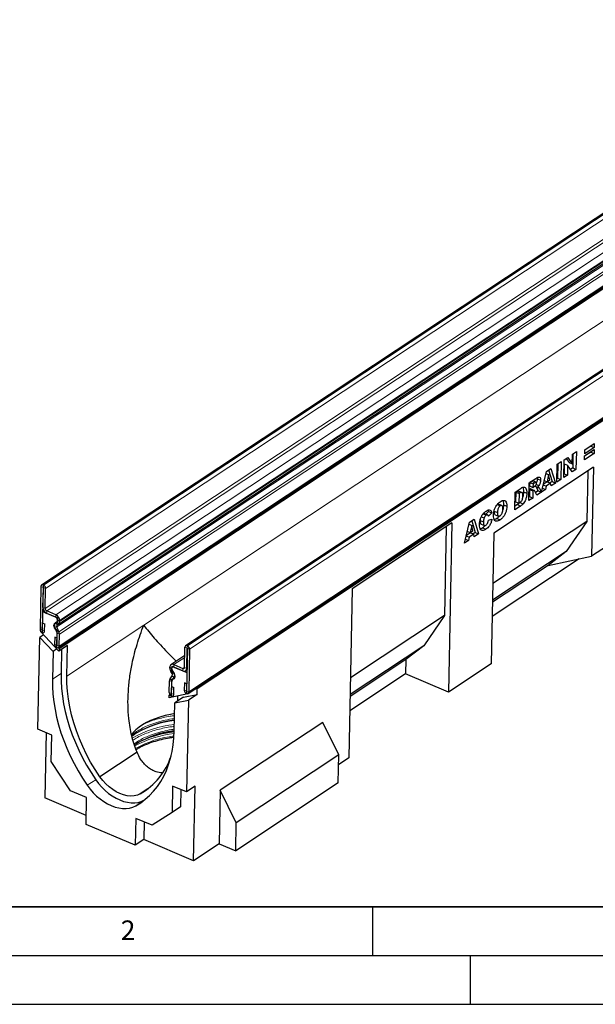
# Model space of a CAD drawing. Units: millimetres. Extents: x 0 to 420, y 0 to 297.
# Drawn here: x 79 to 138, y 0 to 101 of the extents above; entities that cross this region are included whole.
import ezdxf

# ---------------------------------------------------------------- set-up
doc = ezdxf.new("R2010")
doc.units = ezdxf.units.MM
doc.layers.add('LINIEN-DICK', color=7, linetype='Continuous', lineweight=35)
doc.layers.add('LINIEN-DÜNN', color=7, linetype='Continuous')
doc.layers.add('VORLAGE_TEXT', color=7, linetype='Continuous')
doc.styles.add('SLDTEXTSTYLE0', font='TXT', dxfattribs={"width": 0.605})

msp = doc.modelspace()

# ---------------------------------------------------------------- linework, layer by layer
at = {"color": 8, "linetype": 'Continuous', "lineweight": 18}
for p, q in [((81.2422, 42.9684), (168.7664, 100.8902)), ((81.2621, 42.96), (168.7862, 100.8818)), ((81.4827, 42.6214), (169.0068, 100.5433)), ((81.4387, 40.5548), (168.9628, 98.4767)), ((81.6041, 40.3009), (169.1282, 98.2228)), ((82.5353, 39.9074), (170.0595, 97.8292)), ((82.9193, 39.2173), (170.4434, 97.1391)), ((82.9214, 39.315), (170.4455, 97.2368)), ((82.6315, 38.6709), (170.1556, 96.5927)), ((82.8435, 38.1658), (170.3676, 96.0876)), ((82.8919, 37.9307), (170.416, 95.8525)), ((82.8659, 36.7073), (170.39, 94.6291)), ((183.5163, 94.6572), (95.9922, 36.7353)), ((183.5362, 94.6488), (96.012, 36.7269)), ((183.7649, 94.2977), (96.2408, 36.3759)), ((170.3121, 90.9764), (91.5404, 38.8468)), ((96.1478, 32.0055), (183.6719, 89.9273)), ((131.2767, 53.585), (131.6153, 53.4419)), ((129.7633, 52.5368), (130.1019, 52.3937)), ((131.7603, 52.9934), (132.0989, 52.8503)), ((81.2284, 42.7198), (81.0028, 42.8152)), ((81.2284, 42.7198), (81.2369, 42.7254)), ((81.2422, 42.9684), (81.2371, 42.7254)), ((81.2569, 42.717), (81.2621, 42.96)), ((81.4827, 42.6214), (81.257, 42.7168)), ((81.213, 40.6502), (81.4387, 40.5548)), ((81.6041, 40.3009), (81.5989, 40.0579)), ((82.5302, 39.6644), (82.5353, 39.9074)), ((82.9214, 39.315), (82.6957, 39.4104)), ((81.1354, 38.3494), (80.9097, 38.4448)), ((81.1467, 38.3447), (81.3723, 38.2493)), ((82.6315, 38.6709), (82.4335, 38.6319)), ((82.5072, 39.1189), (82.6631, 38.8796)), ((82.7972, 38.9654), (82.6413, 39.2046)), ((82.6936, 39.3127), (82.9193, 39.2173)), ((91.5404, 38.8468), (83.6632, 33.6338)), ((82.6455, 38.1269), (82.8435, 38.1658)), ((82.8919, 37.9307), (82.6663, 38.0261)), ((82.6289, 36.8074), (82.4033, 36.9028)), ((82.6402, 36.8027), (82.8659, 36.7073)), ((95.9869, 36.4923), (95.7613, 36.5876)), ((95.987, 36.4923), (95.9869, 36.4923)), ((95.9922, 36.7353), (95.987, 36.4923)), ((96.0069, 36.4839), (96.012, 36.7269)), ((96.2408, 36.3759), (96.0151, 36.4712)), ((95.7392, 35.5491), (94.6129, 34.8037)), ((94.2066, 34.4475), (94.4323, 34.3522)), ((94.4344, 34.4498), (94.2087, 34.5452)), ((94.4325, 34.3523), (94.4323, 34.3522)), ((94.4346, 34.45), (94.4344, 34.4498)), ((94.6129, 34.8037), (94.6077, 34.5607)), ((95.5389, 34.1672), (95.5441, 34.4102)), ((95.7174, 34.5249), (95.5441, 34.4102)), ((95.7173, 34.521), (95.9429, 34.4257)), ((95.972, 34.4449), (95.9429, 34.4257)), ((83.0636, 33.8855), (82.1883, 33.3063)), ((94.2367, 33.3513), (94.4295, 33.1472)), ((94.4792, 34.2022), (94.316, 34.0978)), ((94.444, 33.9012), (94.6072, 34.0057)), ((94.659, 33.4657), (94.4662, 33.6698)), ((94.7533, 33.5281), (94.659, 33.4657)), ((94.4049, 33.0656), (94.1793, 33.1609)), ((94.4051, 33.0657), (94.4049, 33.0656)), ((94.3789, 31.8422), (94.1532, 31.9375)), ((94.3791, 31.8423), (94.3789, 31.8422)), ((94.3902, 31.8374), (94.6158, 31.742)), ((95.9108, 32.1056), (95.6852, 32.201)), ((95.9221, 32.1008), (96.1478, 32.0055)), ((86.62, 23.0181), (85.7447, 22.4389)), ((91.516, 20.8672), (90.7237, 20.3428))]:
    msp.add_line(p, q, dxfattribs=at)
at = {"color": 7, "linetype": 'Continuous', "lineweight": 25}
for p, q in [((168.5975, 100.8851), (81.0733, 42.9633)), ((82.7972, 38.9654), (170.3213, 96.8872)), ((82.7961, 36.5609), (170.3202, 94.4828)), ((82.8604, 36.4584), (170.3846, 94.3802)), ((183.3535, 94.6523), (95.8293, 36.7305)), ((96.078, 31.8591), (183.6022, 89.7809)), ((97.018, 32.3447), (183.6669, 89.6873)), ((135.4837, 56.3755), (135.8758, 56.635)), ((135.8758, 56.635), (135.837, 54.8115)), ((137.3484, 56.5758), (136.7231, 56.162)), ((136.7237, 56.1922), (137.6956, 56.8353)), ((137.7001, 57.0485), (136.7282, 56.4053)), ((136.7282, 56.4053), (136.7368, 56.8079)), ((137.3615, 57.1916), (136.7362, 56.7777)), ((136.7368, 56.8079), (137.7087, 57.4511)), ((137.349, 56.606), (137.3484, 56.5758)), ((137.3484, 56.5758), (137.687, 56.4327)), ((137.3621, 57.2217), (137.3615, 57.1916)), ((137.3615, 57.1916), (137.7001, 57.0485)), ((137.6956, 56.8353), (137.687, 56.4327)), ((137.7087, 57.4511), (137.7001, 57.0485)), ((133.915, 55.3374), (134.3243, 55.6082)), ((134.3243, 55.6082), (134.2854, 53.7848)), ((134.5753, 53.9766), (134.6141, 55.8)), ((134.6141, 55.8), (134.9865, 56.0465)), ((134.8235, 55.9386), (135.1236, 55.5099)), ((134.9865, 56.0465), (135.4622, 55.3668)), ((135.1236, 55.5099), (135.4622, 55.3668)), ((135.4622, 55.3668), (135.4837, 56.3755)), ((135.5293, 56.4057), (135.4984, 54.9546)), ((137.687, 56.4327), (136.7151, 55.7896)), ((136.7151, 55.7896), (136.7237, 56.1922)), ((137.6273, 55.0375), (127.4159, 48.2798)), ((132.291, 52.4638), (132.8105, 54.6065)), ((132.8105, 54.6065), (133.2722, 54.912)), ((133.0256, 54.7488), (133.3842, 53.5555)), ((133.2722, 54.912), (133.7228, 53.4124)), ((133.8762, 53.5139), (133.915, 55.3374)), ((133.9777, 55.3789), (133.9468, 53.9278)), ((134.6331, 55.371), (134.6118, 54.3679)), ((134.6331, 55.371), (134.9717, 55.2279)), ((134.9717, 55.2279), (134.9504, 54.2248)), ((135.4449, 54.552), (134.9717, 55.2279)), ((135.4984, 54.9546), (135.2692, 54.803)), ((135.837, 54.8115), (135.4449, 54.552)), ((135.4984, 54.9546), (135.837, 54.8115)), ((137.0497, 54.6553), (136.9398, 49.4883)), ((137.6273, 55.0375), (137.433, 45.9068)), ((131.0336, 53.4305), (131.7148, 53.8813)), ((131.2767, 53.585), (131.0961, 53.4655)), ((131.7666, 53.4985), (131.428, 53.6416)), ((131.8633, 53.9698), (131.8776, 53.855)), ((131.8776, 53.855), (132.2163, 53.7119)), ((132.8976, 53.537), (132.485, 53.264)), ((132.5844, 53.6737), (132.8742, 53.5513)), ((132.7611, 54.4025), (133.027, 54.2901)), ((133.027, 54.2901), (132.8742, 53.5513)), ((132.8742, 53.5513), (133.1579, 53.739)), ((132.8976, 53.537), (133.2362, 53.3939)), ((133.1579, 53.739), (133.027, 54.2901)), ((133.3842, 53.5555), (133.1775, 53.4187)), ((133.3842, 53.5555), (133.7228, 53.4124)), ((134.2854, 53.7848), (133.8762, 53.5139)), ((133.9468, 53.9278), (133.8842, 53.8864)), ((133.9468, 53.9278), (134.2854, 53.7848)), ((134.9504, 54.2248), (134.5753, 53.9766)), ((134.6118, 54.3679), (134.5832, 54.349)), ((134.6118, 54.3679), (134.9504, 54.2248)), ((129.5625, 50.6592), (129.6014, 52.4827)), ((129.6014, 52.4827), (130.2053, 52.8824)), ((129.6629, 52.4703), (129.6422, 51.4994)), ((129.7633, 52.5368), (129.6629, 52.4703)), ((129.6629, 52.4703), (130.0015, 52.3272)), ((130.3011, 52.4524), (129.9625, 52.5955)), ((130.454, 52.5215), (130.7926, 52.3784)), ((130.9948, 51.607), (131.0336, 53.4305)), ((131.081, 52.7551), (131.0653, 52.0209)), ((131.1169, 52.7789), (131.081, 52.7551)), ((131.081, 52.7551), (131.4196, 52.612)), ((131.0961, 53.4655), (131.0885, 53.1103)), ((131.0885, 53.1103), (131.4272, 52.9672)), ((131.0961, 53.4655), (131.4347, 53.3224)), ((131.1169, 52.7789), (131.4556, 52.6358)), ((131.2157, 52.803), (131.5543, 52.6599)), ((131.4196, 52.612), (131.404, 51.8778)), ((131.4556, 52.6358), (131.4196, 52.612)), ((131.4347, 53.3224), (131.4272, 52.9672)), ((131.4272, 52.9672), (131.6006, 53.082)), ((131.6153, 53.4419), (131.4347, 53.3224)), ((131.6148, 53.0938), (131.8795, 52.982)), ((131.8289, 52.159), (131.6249, 52.5691)), ((131.9519, 52.6077), (131.6914, 52.4353)), ((131.7237, 53.0478), (131.7603, 52.9934)), ((131.7603, 52.9934), (131.9519, 52.6077)), ((131.7685, 53.2607), (132.0273, 53.1513)), ((132.2906, 52.4646), (131.8289, 52.159)), ((131.9519, 52.6077), (132.2906, 52.4646)), ((132.0989, 52.8503), (132.2906, 52.4646)), ((132.7062, 52.7396), (132.291, 52.4638)), ((132.3902, 52.8731), (132.7062, 52.7396)), ((132.4744, 53.2201), (132.7791, 53.0914)), ((132.7791, 53.0914), (132.7062, 52.7396)), ((133.2362, 53.3939), (132.7791, 53.0914)), ((133.296, 53.13), (133.2362, 53.3939)), ((133.7228, 53.4124), (133.296, 53.13)), ((129.6422, 51.4994), (129.9808, 51.3563)), ((130.0015, 52.3272), (129.9808, 51.3563)), ((130.1019, 52.3937), (130.0015, 52.3272)), ((131.404, 51.8778), (130.9948, 51.607)), ((131.0653, 52.0209), (131.0027, 51.9795)), ((131.0653, 52.0209), (131.404, 51.8778)), ((126.881, 50.5068), (126.5935, 50.2281)), ((126.8296, 50.641), (126.881, 50.5068)), ((126.881, 50.5068), (127.2197, 50.3637)), ((127.453, 50.5282), (127.7917, 50.3851)), ((127.7682, 51.2022), (128.0721, 51.0738)), ((128.2382, 51.1125), (127.8996, 51.2556)), ((128.4082, 51.1749), (128.7468, 51.0318)), ((130.1665, 51.0589), (129.5625, 50.6592)), ((129.8279, 51.202), (129.5705, 51.0317)), ((129.8279, 51.202), (130.1665, 51.0589)), ((129.9808, 51.3563), (130.0797, 51.4217)), ((130.0711, 51.4119), (130.4097, 51.2688)), ((124.9333, 49.3935), (125.395, 49.699)), ((125.1484, 49.5358), (125.507, 48.3425)), ((125.395, 49.699), (125.8456, 48.1994)), ((126.0263, 49.6681), (126.021, 49.5889)), ((126.021, 49.5889), (126.3596, 49.4458)), ((126.1355, 49.9543), (126.422, 49.8333)), ((126.3269, 50.2522), (126.6343, 50.1223)), ((126.7758, 50.1511), (126.4372, 50.2942)), ((127.2197, 50.3637), (126.8592, 50.0143)), ((126.8677, 49.623), (127.2226, 49.7104)), ((136.9398, 49.4883), (127.3059, 43.1128)), ((127.5529, 50.1632), (127.8916, 50.0201)), ((127.7198, 49.7836), (128.0584, 49.6405)), ((136.9398, 49.4883), (134.8239, 46.3961)), ((123.1235, 49.3212), (112.9121, 42.5635)), ((122.5459, 48.939), (122.3521, 39.8345)), ((123.1235, 49.3212), (122.7548, 31.9982)), ((124.4134, 47.2516), (124.9333, 49.3935)), ((124.707, 48.4609), (124.997, 48.3383)), ((124.8838, 49.1896), (125.1499, 49.0771)), ((125.1499, 49.0771), (124.997, 48.3383)), ((124.997, 48.3383), (125.2808, 48.5261)), ((125.2808, 48.5261), (125.1499, 49.0771)), ((126.1105, 49.2028), (126.4491, 49.0597)), ((126.2751, 48.8275), (126.6137, 48.6844)), ((141.8075, 48.8017), (137.433, 45.9068)), ((124.829, 47.5267), (124.4134, 47.2516)), ((124.5126, 47.6604), (124.829, 47.5267)), ((124.5968, 48.0073), (124.9019, 47.8784)), ((125.0204, 48.3241), (124.6074, 48.0507)), ((124.9019, 47.8784), (124.829, 47.5267)), ((125.359, 48.181), (124.9019, 47.8784)), ((125.0204, 48.3241), (125.359, 48.181)), ((125.507, 48.3425), (125.3003, 48.2058)), ((125.4188, 47.917), (125.359, 48.181)), ((125.8456, 48.1994), (125.4188, 47.917)), ((125.507, 48.3425), (125.8456, 48.1994)), ((127.4159, 48.2798), (127.131, 34.8943)), ((136.1529, 45.6383), (127.2341, 39.736)), ((134.8239, 46.3961), (127.2694, 41.3966)), ((134.8239, 46.3961), (132.9713, 44.9711)), ((132.9713, 44.9711), (137.433, 45.9068)), ((132.9713, 44.9711), (127.2651, 41.1948)), ((81.0028, 42.8152), (80.9097, 38.4448)), ((81.2284, 42.7198), (81.1354, 38.3494)), ((81.213, 40.6502), (81.257, 42.7168)), ((81.2569, 42.717), (81.2371, 42.7254)), ((81.2621, 42.96), (81.2422, 42.9684)), ((81.4387, 40.5548), (81.4827, 42.6214)), ((112.9121, 42.5635), (112.5434, 25.2405)), ((81.1755, 40.2369), (81.1303, 38.1095)), ((81.1755, 40.2369), (81.3075, 40.3242)), ((81.1755, 40.2369), (82.6994, 39.5929)), ((82.5302, 39.6644), (81.5989, 40.0579)), ((82.5353, 39.9074), (81.6041, 40.3009)), ((82.69, 39.152), (82.6994, 39.5929)), ((82.6936, 39.3127), (82.6957, 39.4104)), ((122.3521, 39.8345), (112.7183, 33.459)), ((122.3521, 39.8345), (120.2363, 36.7422)), ((81.1467, 38.3447), (81.1621, 39.0681)), ((81.1621, 39.0681), (81.3877, 38.9727)), ((81.3723, 38.2493), (81.3877, 38.9727)), ((82.6455, 38.1269), (82.4335, 38.6319)), ((82.5072, 39.1189), (82.6413, 39.2046)), ((82.8435, 38.1658), (82.6315, 38.6709)), ((82.6631, 38.8796), (82.7972, 38.9654)), ((82.9193, 39.2173), (82.9214, 39.315)), ((80.6915, 28.1976), (80.8916, 37.597)), ((81.28, 37.8541), (80.8916, 37.597)), ((80.8916, 37.597), (82.2491, 36.1603)), ((81.0082, 38.1941), (80.9778, 38.1739)), ((81.1303, 38.1095), (80.9778, 38.1739)), ((82.8547, 36.1874), (80.9778, 38.1739)), ((82.4187, 37.6262), (82.4033, 36.9028)), ((82.6443, 37.5309), (82.4187, 37.6262)), ((82.6443, 37.5309), (82.6289, 36.8074)), ((82.6347, 36.5538), (82.6699, 38.2104)), ((82.6402, 36.8027), (82.6663, 38.0261)), ((82.8659, 36.7073), (82.8919, 37.9307)), ((82.6375, 36.4173), (82.2491, 36.1603)), ((82.8604, 36.4584), (82.6347, 36.5538)), ((83.7299, 36.7667), (82.8547, 36.1874)), ((82.8604, 36.4584), (82.8547, 36.1874)), ((83.1163, 36.3606), (83.0636, 33.8855)), ((83.6632, 33.6338), (83.7299, 36.7667)), ((95.7173, 34.521), (95.7613, 36.5876)), ((96.0151, 36.4712), (95.9221, 32.1008)), ((95.9429, 34.4257), (95.9869, 36.4923)), ((95.987, 36.4923), (96.0069, 36.4839)), ((95.9922, 36.7353), (96.012, 36.7269)), ((96.2408, 36.3759), (96.1478, 32.0055)), ((120.2363, 36.7422), (112.6818, 31.7428)), ((120.2363, 36.7422), (118.3837, 35.3172)), ((82.2491, 36.1603), (82.1883, 33.3063)), ((95.743, 35.7317), (94.3279, 34.7952)), ((118.3837, 35.3172), (112.6775, 31.541)), ((118.3837, 35.3172), (118.3526, 33.8585)), ((94.2066, 34.4475), (94.2087, 34.5452)), ((94.4291, 34.1913), (94.4385, 34.6322)), ((94.4323, 34.3522), (94.4344, 34.4498)), ((94.4385, 34.6322), (95.9623, 33.9883)), ((94.6077, 34.5607), (95.5389, 34.1672)), ((94.6129, 34.8037), (95.5441, 34.4102)), ((127.131, 34.8943), (122.7548, 31.9982)), ((94.2367, 33.3513), (94.4662, 33.6698)), ((94.444, 33.9012), (94.316, 34.0978)), ((94.4295, 33.1472), (94.659, 33.4657)), ((94.6072, 34.0057), (94.4792, 34.2022)), ((95.8238, 34.1757), (95.9683, 34.2713)), ((95.9623, 33.9883), (95.917, 31.8609)), ((118.3526, 33.8585), (112.6464, 30.0822)), ((122.7548, 31.9982), (118.3526, 33.8585)), ((94.1532, 31.9375), (94.1793, 33.1609)), ((94.3738, 31.5931), (94.4091, 33.2497)), ((94.3789, 31.8422), (94.4049, 33.0656)), ((94.3902, 31.8374), (94.4056, 32.5608)), ((94.4056, 32.5608), (94.6312, 32.4655)), ((94.6158, 31.742), (94.6312, 32.4655)), ((95.7006, 32.9244), (95.6852, 32.201)), ((95.9262, 32.829), (95.7006, 32.9244)), ((95.9262, 32.829), (95.9108, 32.1056)), ((96.9448, 32.3757), (96.0695, 31.7965)), ((97.018, 32.3447), (96.9448, 32.3757)), ((97.0051, 31.7369), (97.018, 32.3447)), ((96.0695, 31.7965), (94.1423, 31.4175)), ((94.1423, 31.4175), (94.148, 31.6885)), ((94.148, 31.6885), (94.2165, 31.7338)), ((94.148, 31.6885), (94.3738, 31.5931)), ((95.6101, 31.4626), (94.7349, 30.8834)), ((95.0088, 31.5879), (94.9975, 31.0572)), ((95.6101, 31.4626), (97.0051, 31.7369)), ((95.917, 31.8609), (96.0695, 31.7965)), ((97.0051, 31.7369), (96.1298, 31.1577)), ((94.6742, 28.0317), (94.7349, 30.8834)), ((94.7349, 30.8834), (96.1298, 31.1577)), ((96.1298, 31.1577), (95.9298, 21.7583)), ((109.8879, 28.8765), (99.385, 21.9259)), ((111.5256, 25.5568), (109.8879, 28.8765)), ((82.1228, 27.5928), (80.6915, 28.1976)), ((81.5467, 27.8362), (81.4046, 21.1572)), ((82.0653, 24.8917), (82.1228, 27.5928)), ((90.8561, 25.8282), (87.0504, 23.3097)), ((111.5256, 25.5568), (101.0227, 18.6062)), ((111.4646, 22.6906), (111.5256, 25.5568)), ((112.5434, 25.2405), (111.5043, 24.5528)), ((84.0263, 21.8821), (82.0653, 24.8917)), ((94.4985, 22.3631), (94.441, 19.6619)), ((95.9298, 21.7583), (94.4985, 22.3631)), ((96.805, 22.3375), (95.9298, 21.7583)), ((96.6429, 14.7178), (96.805, 22.3375)), ((111.4646, 22.6906), (100.9617, 15.74)), ((85.6878, 21.18), (84.0263, 21.8821)), ((91.9676, 22.0767), (91.1885, 21.5611)), ((95.3537, 22.0017), (95.3163, 20.2412)), ((99.385, 21.9259), (99.2686, 16.4555)), ((101.0227, 18.6062), (99.385, 21.9259)), ((85.6491, 19.3635), (81.4046, 21.1572)), ((85.6291, 18.4229), (85.6878, 21.18)), ((95.3163, 20.2412), (94.441, 19.6619)), ((94.441, 19.6619), (92.3881, 18.3486)), ((90.6679, 16.2936), (85.6291, 18.4229)), ((90.7266, 19.0507), (90.6679, 16.2936)), ((92.3881, 18.3486), (90.7266, 19.0507)), ((91.5818, 18.6893), (91.5431, 16.8728)), ((100.9617, 15.74), (101.0227, 18.6062)), ((91.5431, 16.8728), (90.6679, 16.2936)), ((96.6429, 14.7178), (91.5431, 16.8728)), ((99.2686, 16.4555), (96.6429, 14.7178)), ((99.2686, 16.4555), (100.9617, 15.74))]:
    msp.add_line(p, q, dxfattribs=at)
at = {"color": 7, "linetype": 'Continuous', "lineweight": 25, "flags": 128}
for points in [[(80.9097, 38.4448), (80.9253, 38.342), (80.9737, 38.24), (81.0476, 38.1543), (81.1357, 38.098), (81.2246, 38.0795), (81.3008, 38.1018), (81.3527, 38.1614), (81.3723, 38.2493)], [(81.1354, 38.3494), (81.1358, 38.3469), (81.1369, 38.3444), (81.1387, 38.3423), (81.1409, 38.341), (81.1431, 38.3405), (81.1449, 38.3411), (81.1462, 38.3425), (81.1467, 38.3447)], [(82.5878, 38.3638), (82.4873, 38.4553), (82.4075, 38.571), (82.357, 38.6986), (82.3413, 38.8243), (82.3621, 38.9346), (82.417, 39.0176), (82.5002, 39.0645), (82.6028, 39.0701)], [(82.4033, 36.9028), (82.4189, 36.8), (82.4673, 36.698), (82.5412, 36.6123), (82.6293, 36.556), (82.7182, 36.5375), (82.7944, 36.5598), (82.8462, 36.6194), (82.8659, 36.7073)], [(82.6289, 36.8074), (82.6293, 36.8049), (82.6305, 36.8024), (82.6323, 36.8003), (82.6344, 36.799), (82.6366, 36.7985), (82.6385, 36.7991), (82.6397, 36.8005), (82.6402, 36.8027)], [(82.1883, 33.3063), (82.1928, 32.5543), (82.2377, 31.7878), (82.323, 31.0094), (82.4484, 30.2217), (82.6134, 29.4276), (82.8174, 28.6297), (83.0598, 27.8308), (83.3398, 27.0336), (83.6563, 26.2409), (84.0082, 25.4554), (84.3944, 24.6798), (84.8136, 23.9167), (85.2642, 23.1689), (85.7447, 22.4389)], [(83.0636, 33.8855), (83.068, 33.1335), (83.113, 32.367), (83.1983, 31.5886), (83.3236, 30.801), (83.4886, 30.0068), (83.6927, 29.2089), (83.9351, 28.41), (84.215, 27.6128), (84.5315, 26.8201), (84.8834, 26.0346), (85.2697, 25.259), (85.6888, 24.4959), (86.1394, 23.7481), (86.62, 23.0181)], [(87.0504, 23.3097), (86.5588, 24.0568), (86.1004, 24.8234), (85.6769, 25.6065), (85.2902, 26.4029), (84.9417, 27.2093), (84.6328, 28.0226), (84.3647, 28.8396), (84.1387, 29.6568), (83.9555, 30.4711), (83.8158, 31.2792), (83.7204, 32.0778), (83.6694, 32.8637), (83.6632, 33.6338)], [(94.4962, 33.3316), (94.5988, 33.3372), (94.682, 33.384), (94.737, 33.4671), (94.7577, 33.5774), (94.742, 33.7031), (94.6915, 33.8307), (94.6118, 33.9464), (94.5112, 34.0378)], [(94.1532, 31.9375), (94.1688, 31.8347), (94.2172, 31.7327), (94.2911, 31.647), (94.3792, 31.5907), (94.4681, 31.5722), (94.5443, 31.5945), (94.5962, 31.6541), (94.6158, 31.742)], [(94.3789, 31.8422), (94.3792, 31.8396), (94.3804, 31.8372), (94.3822, 31.8351), (94.3844, 31.8337), (94.3866, 31.8332), (94.3884, 31.8338), (94.3897, 31.8352), (94.3902, 31.8374)], [(95.6852, 32.201), (95.7008, 32.0982), (95.7492, 31.9962), (95.8231, 31.9105), (95.9112, 31.8541), (96.0001, 31.8357), (96.0763, 31.858), (96.1281, 31.9176), (96.1478, 32.0055)], [(95.9108, 32.1056), (95.9112, 32.1031), (95.9124, 32.1006), (95.9142, 32.0985), (95.9164, 32.0971), (95.9185, 32.0967), (95.9204, 32.0972), (95.9217, 32.0987), (95.9221, 32.1008)], [(94.7114, 29.7827), (94.266, 29.7031), (93.7222, 29.5806), (93.2012, 29.4344), (92.7065, 29.2655), (92.2418, 29.075), (91.8101, 28.8642), (91.4147, 28.6347), (91.0581, 28.388), (90.743, 28.1259), (90.4716, 27.8502), (90.2851, 27.6184)], [(90.7237, 20.3428), (91.2263, 20.6569), (91.7003, 21.0135), (92.1441, 21.4114), (92.556, 21.8493), (92.9348, 22.3256), (93.279, 22.8387), (93.5875, 23.3868), (93.8592, 23.968), (94.0932, 24.5803), (94.2887, 25.2217), (94.445, 25.8898), (94.5616, 26.5825), (94.6381, 27.2973), (94.6742, 28.0317)], [(90.5776, 26.5611), (90.6916, 26.6429), (90.8877, 26.774)], [(91.1885, 21.5611), (90.8872, 21.4342), (90.5606, 21.359), (90.2134, 21.3365), (89.8509, 21.3669), (89.4784, 21.45), (89.1013, 21.5844), (88.7254, 21.7682), (88.356, 21.9987), (87.9986, 22.2724), (87.6586, 22.5853), (87.341, 22.9328), (87.0504, 23.3097)], [(85.7447, 22.4389), (86.0416, 22.0464), (86.3633, 21.6793), (86.7064, 21.3418), (87.067, 21.0375), (87.4412, 20.7699), (87.8248, 20.5419), (88.2136, 20.3559), (88.6033, 20.2142), (88.9895, 20.1181), (89.368, 20.0689), (89.7347, 20.0669), (90.0854, 20.1124), (90.4162, 20.2047), (90.7237, 20.3428)], [(86.62, 23.0181), (86.9168, 22.6256), (87.2386, 22.2585), (87.5817, 21.921), (87.9423, 21.6168), (88.3165, 21.3491), (88.7001, 21.1211), (89.0888, 20.9351), (89.4785, 20.7934), (89.8647, 20.6973), (90.2432, 20.6481), (90.6099, 20.6462), (90.9606, 20.6916), (91.2915, 20.7839), (91.5606, 20.9016)]]:
    msp.add_lwpolyline(points, dxfattribs=at)
at = {"color": 8, "linetype": 'Continuous', "lineweight": 18, "flags": 128}
msp.add_lwpolyline([(94.7114, 29.7803), (94.6573, 29.7732), (94.633, 29.77)], dxfattribs=at)
at = {"color": 7, "linetype": 'Continuous', "lineweight": 25}
for centre, radius, start, end in [((81.164, 42.8268), 0.1617, 61.079568, 184.137269), ((81.2342, 42.7202), 0.00586, 61.079568, 184.137269), ((81.2568, 42.7168), 0.000191, 1.244405, 64.930361), ((81.0998, 42.6131), 0.3829, 1.244405, 64.930361), ((81.8828, 40.6647), 0.6699, 181.244405, 244.930361), ((81.7258, 40.5611), 0.2872, 181.244405, 244.930361), ((82.4084, 39.4041), 0.2874, 1.2444, 64.930361), ((82.2514, 39.3005), 0.6701, 1.2444, 64.930361), ((82.769, 38.8302), 0.3897, 132.206083, 210.581782), ((82.476, 38.2053), 0.194, 1.506106, 54.811007), ((82.6145, 39.145), 0.0758, 261.175342, 5.280273), ((82.7753, 38.7559), 0.1671, 132.206083, 210.581782), ((82.5671, 39.3073), 0.1267, 305.846167, 2.438419), ((82.6242, 39.2048), 0.2953, 305.846169, 2.438429), ((82.4163, 38.0272), 0.25, 359.75071, 23.515153), ((82.309, 37.9333), 0.5829, 359.75071, 23.515153), ((95.9168, 36.5989), 0.1559, 61.079568, 184.137269), ((95.987, 36.4923), 0.000078, 61.079568, 184.137269), ((96.0008, 36.4709), 0.0144, 1.244405, 64.930361), ((95.8438, 36.3672), 0.3971, 1.244405, 64.930361), ((94.8399, 34.4535), 0.6333, 180.537807, 214.173331), ((94.4809, 34.5649), 0.2729, 61.079569, 184.137278), ((94.7039, 34.3547), 0.2716, 180.537814, 214.173331), ((94.5511, 34.4583), 0.117, 61.079569, 184.137278), ((95.6708, 34.406), 0.2728, 241.079568, 4.137269), ((95.6006, 34.5126), 0.1169, 241.079568, 4.137269), ((94.5149, 33.1635), 0.3357, 145.976756, 180.4343), ((94.4846, 33.2566), 0.0758, 81.175342, 185.280273), ((94.6231, 34.1964), 0.194, 181.506106, 234.811007), ((94.2754, 33.7683), 0.2148, 332.703368, 38.263819), ((94.2139, 33.6954), 0.501, 332.703368, 38.263819), ((94.5489, 33.0666), 0.144, 145.976756, 180.4343), ((95.8378, 19.0902), 10.0592, 96.514016, 119.929266), ((93.7129, 23.4511), 5.2307, 122.389768, 130.496849), ((95.8145, 17.9962), 10.0592, 96.514321, 119.929308), ((87.5722, 27.7303), 7.151, 300.377993, 341.163878)]:
    msp.add_arc(centre, radius, start, end, dxfattribs=at)
at = {"color": 8, "linetype": 'Continuous', "lineweight": 18}
for centre, radius, start, end in [((95.8395, 17.8404), 10.9067, 96.059741, 120.126393), ((95.827, 19.6201), 9.6019, 96.752136, 120.79638), ((95.8661, 16.854), 10.9575, 96.292856, 118.651169), ((95.7931, 17.3419), 10.2169, 96.413258, 119.877261), ((95.8037, 18.526), 9.6019, 96.752133, 120.796407), ((96.0887, 15.885), 12.1088, 96.723506, 112.455823)]:
    msp.add_arc(centre, radius, start, end, dxfattribs=at)
at = {"color": 7, "linetype": 'Continuous', "lineweight": 25}
for points, knots in [([(131.4274, 53.6401), (131.4206, 53.6421), (131.3779, 53.6546), (131.3229, 53.6168), (131.2767, 53.585)], [0, 0, 0, 0, 0.16080743, 1, 1, 1, 1]), ([(131.8061, 53.3953), (131.8043, 53.4248), (131.8016, 53.4691), (131.7737, 53.4983), (131.7175, 53.5088), (131.6607, 53.4716), (131.6153, 53.4419)], [0, 0, 0, 0, 0.24907317, 0.37469757, 0.49996566, 1, 1, 1, 1]), ([(131.7148, 53.8813), (131.7597, 53.9099), (131.8495, 53.967), (131.9834, 54.0327), (132.114, 54.0363), (132.2064, 53.9238), (132.213, 53.7826), (132.2163, 53.7119)], [0, 0, 0, 0, 0.18758527, 0.37499633, 0.5612882, 0.78032415, 1, 1, 1, 1]), ([(131.8776, 53.855), (131.8739, 53.8041), (131.8665, 53.7022), (131.8339, 53.5662), (131.7961, 53.4982), (131.7863, 53.4806)], [0, 0, 0, 0, 0.42605183, 0.8514435, 1, 1, 1, 1]), ([(132.2163, 53.7119), (132.213, 53.6608), (132.2064, 53.5584), (132.1492, 53.3562), (132.0735, 53.2289), (132.0273, 53.1513)], [0, 0, 0, 0, 0.28082245, 0.56120977, 1, 1, 1, 1]), ([(129.9598, 52.5871), (129.9339, 52.5939), (129.8754, 52.6091), (129.8035, 52.5627), (129.7633, 52.5368)], [0, 0, 0, 0, 0.44159822, 1, 1, 1, 1]), ([(130.3832, 52.0957), (130.3833, 52.1415), (130.3836, 52.2329), (130.3698, 52.3586), (130.3239, 52.4625), (130.219, 52.4641), (130.1411, 52.4173), (130.1019, 52.3937)], [0, 0, 0, 0, 0.187531968, 0.374862045, 0.560892042, 0.779450976, 1, 1, 1, 1]), ([(130.2053, 52.8824), (130.2687, 52.9215), (130.3954, 52.9995), (130.5744, 53.0199), (130.7133, 52.9094), (130.7866, 52.6808), (130.7906, 52.4793), (130.7926, 52.3784)], [0, 0, 0, 0, 0.18712889, 0.37346799, 0.55977089, 0.77952286, 1, 1, 1, 1]), ([(130.454, 52.5215), (130.4527, 52.419), (130.4505, 52.2542), (130.398, 52.0721), (130.3781, 52.0033)], [0, 0, 0, 0, 0.62208861, 1, 1, 1, 1]), ([(130.3801, 52.9761), (130.4017, 52.9251), (130.4541, 52.8016), (130.4541, 52.6251), (130.454, 52.5215)], [0, 0, 0, 0, 0.41309156, 1, 1, 1, 1]), ([(131.2157, 52.803), (131.1986, 52.8051), (131.168, 52.8089), (131.1325, 52.788), (131.1169, 52.7789)], [0, 0, 0, 0, 0.55954545, 1, 1, 1, 1]), ([(131.5543, 52.6599), (131.5372, 52.662), (131.5066, 52.6658), (131.4712, 52.6449), (131.4556, 52.6358)], [0, 0, 0, 0, 0.55954545, 1, 1, 1, 1]), ([(131.6249, 52.5691), (131.6144, 52.5906), (131.5958, 52.6291), (131.567, 52.6505), (131.5543, 52.6599)], [0, 0, 0, 0, 0.560689649, 1, 1, 1, 1]), ([(131.6006, 53.082), (131.6211, 53.0985), (131.6579, 53.1281), (131.6941, 53.1626), (131.71, 53.1778)], [0, 0, 0, 0, 0.559812717, 1, 1, 1, 1]), ([(131.71, 53.1778), (131.7245, 53.1931), (131.7533, 53.2239), (131.7836, 53.2858), (131.8024, 53.3449), (131.8048, 53.3785), (131.8061, 53.3953)], [0, 0, 0, 0, 0.2797327, 0.55927188, 0.77965895, 1, 1, 1, 1]), ([(132.0273, 53.1513), (132.0006, 53.1164), (131.953, 53.0541), (131.902, 53.004), (131.8795, 52.982)], [0, 0, 0, 0, 0.55964492, 1, 1, 1, 1]), ([(131.8795, 52.982), (131.8998, 52.9857), (131.9362, 52.9924), (131.9685, 52.9857), (131.9827, 52.9828)], [0, 0, 0, 0, 0.56016964, 1, 1, 1, 1]), ([(131.9827, 52.9828), (132.0075, 52.9633), (132.0516, 52.9284), (132.0845, 52.8742), (132.0989, 52.8503)], [0, 0, 0, 0, 0.5597699, 1, 1, 1, 1]), ([(127.3825, 50.1143), (127.3879, 50.2106), (127.3988, 50.4031), (127.479, 50.7204), (127.6288, 51.0431), (127.8424, 51.3233), (128.0022, 51.4415), (128.0823, 51.5007)], [0, 0, 0, 0, 0.187076745, 0.373755359, 0.560208072, 0.779726304, 1, 1, 1, 1]), ([(128.0823, 51.5007), (128.1497, 51.5411), (128.2844, 51.6218), (128.4763, 51.6551), (128.6403, 51.5737), (128.7398, 51.354), (128.7444, 51.1393), (128.7468, 51.0318)], [0, 0, 0, 0, 0.187135928, 0.373882653, 0.560337422, 0.77976984, 1, 1, 1, 1]), ([(128.3239, 51.6137), (128.3471, 51.5731), (128.4095, 51.464), (128.4087, 51.2864), (128.4082, 51.1749)], [0, 0, 0, 0, 0.37227531, 1, 1, 1, 1]), ([(130.0797, 51.4217), (130.113, 51.4446), (130.1793, 51.4903), (130.2815, 51.5917), (130.3521, 51.7611), (130.3775, 51.9302), (130.3813, 52.0405), (130.3832, 52.0957)], [0, 0, 0, 0, 0.187413321, 0.373380841, 0.559024052, 0.779039316, 1, 1, 1, 1]), ([(130.7926, 52.3784), (130.789, 52.2756), (130.7817, 52.0705), (130.7018, 51.7526), (130.5714, 51.4674), (130.4636, 51.3349), (130.4097, 51.2688)], [0, 0, 0, 0, 0.28087468, 0.56032958, 0.78042483, 1, 1, 1, 1]), ([(125.9504, 49.172), (125.9554, 49.2669), (125.9656, 49.4563), (126.0401, 49.7682), (126.1847, 50.0891), (126.3957, 50.3664), (126.5533, 50.4828), (126.6322, 50.5411)], [0, 0, 0, 0, 0.187134588, 0.373849596, 0.560250216, 0.779713772, 1, 1, 1, 1]), ([(126.6322, 50.5411), (126.7062, 50.5855), (126.8536, 50.6739), (127.0428, 50.6735), (127.1619, 50.5484), (127.2004, 50.4253), (127.2197, 50.3637)], [0, 0, 0, 0, 0.28053316, 0.55947097, 0.77947215, 1, 1, 1, 1]), ([(127.453, 50.5282), (127.4538, 50.4633), (127.4554, 50.334), (127.4874, 50.191), (127.5424, 50.1774), (127.5573, 50.1738)], [0, 0, 0, 0, 0.42378833, 0.84434189, 1, 1, 1, 1]), ([(128.0721, 51.0738), (128.0397, 51.0487), (127.9749, 50.9987), (127.8885, 50.8688), (127.8269, 50.7104), (127.7986, 50.5454), (127.794, 50.4386), (127.7917, 50.3851)], [0, 0, 0, 0, 0.186577688, 0.372805732, 0.559029317, 0.779287101, 1, 1, 1, 1]), ([(127.8958, 51.2461), (127.8792, 51.2561), (127.8519, 51.2725), (127.8149, 51.2528), (127.8006, 51.2451)], [0, 0, 0, 0, 0.61001841, 1, 1, 1, 1]), ([(128.0542, 50.0579), (128.0997, 50.094), (128.1681, 50.1481), (128.2439, 50.2717), (128.3003, 50.4085), (128.3297, 50.5817), (128.3351, 50.7075), (128.3378, 50.7706)], [0, 0, 0, 0, 0.24893645, 0.37406101, 0.49910878, 0.74912285, 1, 1, 1, 1]), ([(128.7468, 51.0318), (128.742, 50.9357), (128.7326, 50.744), (128.6583, 50.4274), (128.5115, 50.102), (128.2989, 49.8171), (128.1387, 49.6994), (128.0584, 49.6405)], [0, 0, 0, 0, 0.18718084, 0.373829106, 0.560248608, 0.779696076, 1, 1, 1, 1]), ([(128.3378, 50.7706), (128.3374, 50.8352), (128.3366, 50.9638), (128.2857, 51.1021), (128.1838, 51.1347), (128.1094, 51.0941), (128.0721, 51.0738)], [0, 0, 0, 0, 0.28124429, 0.56025662, 0.77978126, 1, 1, 1, 1]), ([(128.4082, 51.1749), (128.405, 51.079), (128.3997, 50.9151), (128.3509, 50.7359), (128.3306, 50.6616)], [0, 0, 0, 0, 0.58533508, 1, 1, 1, 1]), ([(130.0711, 51.4119), (130.0261, 51.3672), (129.9459, 51.2876), (129.8639, 51.2281), (129.8279, 51.202)], [0, 0, 0, 0, 0.56005309, 1, 1, 1, 1]), ([(130.4097, 51.2688), (130.3648, 51.2241), (130.2845, 51.1445), (130.2026, 51.085), (130.1665, 51.0589)], [0, 0, 0, 0, 0.56005309, 1, 1, 1, 1]), ([(126.021, 49.5889), (126.0208, 49.5302), (126.0205, 49.4129), (126.0407, 49.282), (126.0783, 49.217), (126.1038, 49.2091), (126.112, 49.2066)], [0, 0, 0, 0, 0.36574374, 0.73039744, 0.91266168, 1, 1, 1, 1]), ([(126.4317, 50.2818), (126.4193, 50.2925), (126.3981, 50.3108), (126.3666, 50.2944), (126.3535, 50.2876)], [0, 0, 0, 0, 0.58319647, 1, 1, 1, 1]), ([(126.3596, 49.4458), (126.3596, 49.3873), (126.3594, 49.2706), (126.3784, 49.1365), (126.4241, 49.0683), (126.4917, 49.0397), (126.5565, 49.0731), (126.5996, 49.0953)], [0, 0, 0, 0, 0.25096272, 0.50117749, 0.62624191, 0.75137756, 1, 1, 1, 1]), ([(126.422, 49.8333), (126.4013, 49.7577), (126.3644, 49.6223), (126.3611, 49.4999), (126.3596, 49.4458)], [0, 0, 0, 0, 0.55824101, 1, 1, 1, 1]), ([(126.6343, 50.1223), (126.587, 50.0834), (126.5022, 50.0139), (126.4465, 49.8885), (126.422, 49.8333)], [0, 0, 0, 0, 0.5589771, 1, 1, 1, 1]), ([(126.5996, 49.0953), (126.6379, 49.1242), (126.7142, 49.1819), (126.8232, 49.3851), (126.8508, 49.5326), (126.8677, 49.623)], [0, 0, 0, 0, 0.28057418, 0.55898423, 1, 1, 1, 1]), ([(127.2226, 49.7104), (127.1973, 49.5928), (127.1468, 49.3581), (126.9848, 49.0355), (126.795, 48.8134), (126.6742, 48.7274), (126.6137, 48.6844)], [0, 0, 0, 0, 0.28013571, 0.55920834, 0.77924931, 1, 1, 1, 1]), ([(126.823, 50.1125), (126.7945, 50.1366), (126.7434, 50.1799), (126.6677, 50.1399), (126.6343, 50.1223)], [0, 0, 0, 0, 0.55882253, 1, 1, 1, 1]), ([(126.8592, 50.0143), (126.8543, 50.035), (126.8456, 50.072), (126.8299, 50.1001), (126.823, 50.1125)], [0, 0, 0, 0, 0.56023637, 1, 1, 1, 1]), ([(128.0584, 49.6405), (127.9899, 49.5989), (127.853, 49.5159), (127.6554, 49.4744), (127.492, 49.5654), (127.389, 49.7854), (127.3847, 50.0045), (127.3825, 50.1143)], [0, 0, 0, 0, 0.1871987, 0.37388161, 0.56028151, 0.77974433, 1, 1, 1, 1]), ([(127.7198, 49.7836), (127.65, 49.7363), (127.5637, 49.6778), (127.485, 49.6668), (127.4698, 49.6647)], [0, 0, 0, 0, 0.80818226, 1, 1, 1, 1]), ([(127.9979, 50.035), (127.9846, 50.0166), (127.8999, 49.8986), (127.8022, 49.8362), (127.7198, 49.7836)], [0, 0, 0, 0, 0.15624909, 1, 1, 1, 1]), ([(127.7917, 50.3851), (127.7919, 50.3189), (127.7925, 50.187), (127.8373, 50.037), (127.9396, 49.9962), (128.016, 50.0373), (128.0542, 50.0579)], [0, 0, 0, 0, 0.28136048, 0.56057334, 0.77993231, 1, 1, 1, 1]), ([(126.6137, 48.6844), (126.5456, 48.6427), (126.4095, 48.5596), (126.2117, 48.5171), (126.057, 48.6247), (125.9561, 48.8439), (125.9523, 49.0625), (125.9504, 49.172)], [0, 0, 0, 0, 0.18722284, 0.37373488, 0.56018399, 0.77968648, 1, 1, 1, 1]), ([(126.2751, 48.8275), (126.2055, 48.7792), (126.1241, 48.7227), (126.0501, 48.7123), (126.0394, 48.7109)], [0, 0, 0, 0, 0.85548003, 1, 1, 1, 1]), ([(126.5462, 49.0769), (126.5163, 49.0391), (126.4301, 48.9305), (126.3363, 48.8682), (126.2751, 48.8275)], [0, 0, 0, 0, 0.34775214, 1, 1, 1, 1]), ([(90.8561, 25.8282), (90.7507, 26.101), (90.539, 26.6485), (90.3043, 27.5025), (90.1242, 28.3781), (89.9814, 29.4279), (89.9093, 30.6553), (89.9438, 32.0613), (90.0871, 33.4811), (90.3087, 34.764), (90.5713, 35.8993), (90.8474, 36.8896), (91.1677, 37.8712), (91.4105, 38.5205), (91.5393, 38.844), (91.5404, 38.8468)], [0, 0, 0, 0, 0.066608515, 0.133714488, 0.201170917, 0.269397885, 0.373451848, 0.478309541, 0.585367467, 0.693064451, 0.769157838, 0.845443114, 0.922295345, 0.999332338, 1, 1, 1, 1]), ([(91.5404, 38.8468), (91.5414, 38.8454), (91.6982, 38.6342), (92.0347, 38.203), (92.6049, 37.5287), (93.2453, 36.8167), (93.9643, 36.0611), (94.5111, 35.5033), (94.8317, 35.1894), (94.8687, 35.1531)], [0, 0, 0, 0, 0.00125331, 0.19281616, 0.38457809, 0.57612081, 0.77473318, 0.97397851, 1, 1, 1, 1]), ([(90.754, 26.1059), (90.845, 26.1646), (91.1444, 26.3576), (91.746, 26.632), (92.5258, 26.9238), (93.3445, 27.1501), (94.045, 27.3016), (94.4797, 27.3589), (94.6252, 27.3782)], [0, 0, 0, 0, 0.09339737, 0.30726329, 0.51361212, 0.71243773, 0.90373366, 1, 1, 1, 1]), ([(93.4659, 23.7117), (93.4393, 23.7107), (93.2232, 23.7026), (92.8426, 23.7997), (92.3452, 24.0056), (91.9126, 24.3061), (91.5323, 24.6856), (91.1639, 25.1795), (90.969, 25.5902), (90.8561, 25.8282)], [0, 0, 0, 0, 0.023822276, 0.193353077, 0.343924393, 0.499215197, 0.644876065, 0.794178311, 1, 1, 1, 1])]:
    msp.add_open_spline(points, degree=3, knots=knots, dxfattribs=at)
at = {"color": 8, "linetype": 'Continuous', "lineweight": 18}
for points, knots in [([(90.3012, 27.5659), (90.3126, 27.5767), (90.4525, 27.7088), (90.7848, 27.938), (91.2955, 28.2479), (91.9213, 28.5488), (92.6602, 28.8308), (93.5141, 29.0687), (94.1978, 29.2179), (94.6022, 29.2678), (94.7007, 29.28)], [0, 0, 0, 0, 0.01256176, 0.15380503, 0.29209229, 0.43039278, 0.60728479, 0.77935095, 0.94624777, 1, 1, 1, 1]), ([(94.707, 29.5722), (94.5476, 29.553), (94.1424, 29.5043), (93.5199, 29.3779), (92.8278, 29.2043), (92.26, 29.03), (91.9397, 28.9002), (91.8293, 28.8555)], [0, 0, 0, 0, 0.1520292, 0.38642782, 0.62084983, 0.86932218, 1, 1, 1, 1]), ([(94.6837, 28.4781), (94.5243, 28.459), (94.1191, 28.4102), (93.497, 28.2836), (92.8032, 28.1112), (92.133, 27.8988), (91.4879, 27.6441), (90.9132, 27.3709), (90.5848, 27.1671), (90.4348, 27.0739)], [0, 0, 0, 0, 0.095361404, 0.242389619, 0.389432495, 0.545288556, 0.701159091, 0.863511405, 1, 1, 1, 1]), ([(90.5464, 26.6771), (90.6197, 26.7331), (90.8395, 26.9009), (91.2756, 27.1526), (91.8968, 27.4552), (92.6372, 27.7366), (93.4907, 27.9747), (94.1745, 28.1238), (94.5789, 28.1737), (94.6775, 28.1859)], [0, 0, 0, 0, 0.07556068, 0.22663482, 0.37772342, 0.57097194, 0.75894839, 0.9412775, 1, 1, 1, 1])]:
    msp.add_open_spline(points, degree=3, knots=knots, dxfattribs=at)
at = {"layer": 'LINIEN-DICK'}
msp.add_line((20, 10), (415, 10), dxfattribs=at)
at = {"layer": 'LINIEN-DÜNN'}
for p, q in [((115, 10), (115, 5)), ((15, 5), (415, 5)), ((125, 5), (125, 0)), ((0, 0), (420, 0))]:
    msp.add_line(p, q, dxfattribs=at)

# ---------------------------------------------------------------- texts
at = {"layer": 'VORLAGE_TEXT', "insert": (89.9334, 8.5904), "char_height": 2, "attachment_point": 2, "style": 'SLDTEXTSTYLE0'}
msp.add_mtext('2', dxfattribs=at)

doc.saveas('drawing.dxf')
